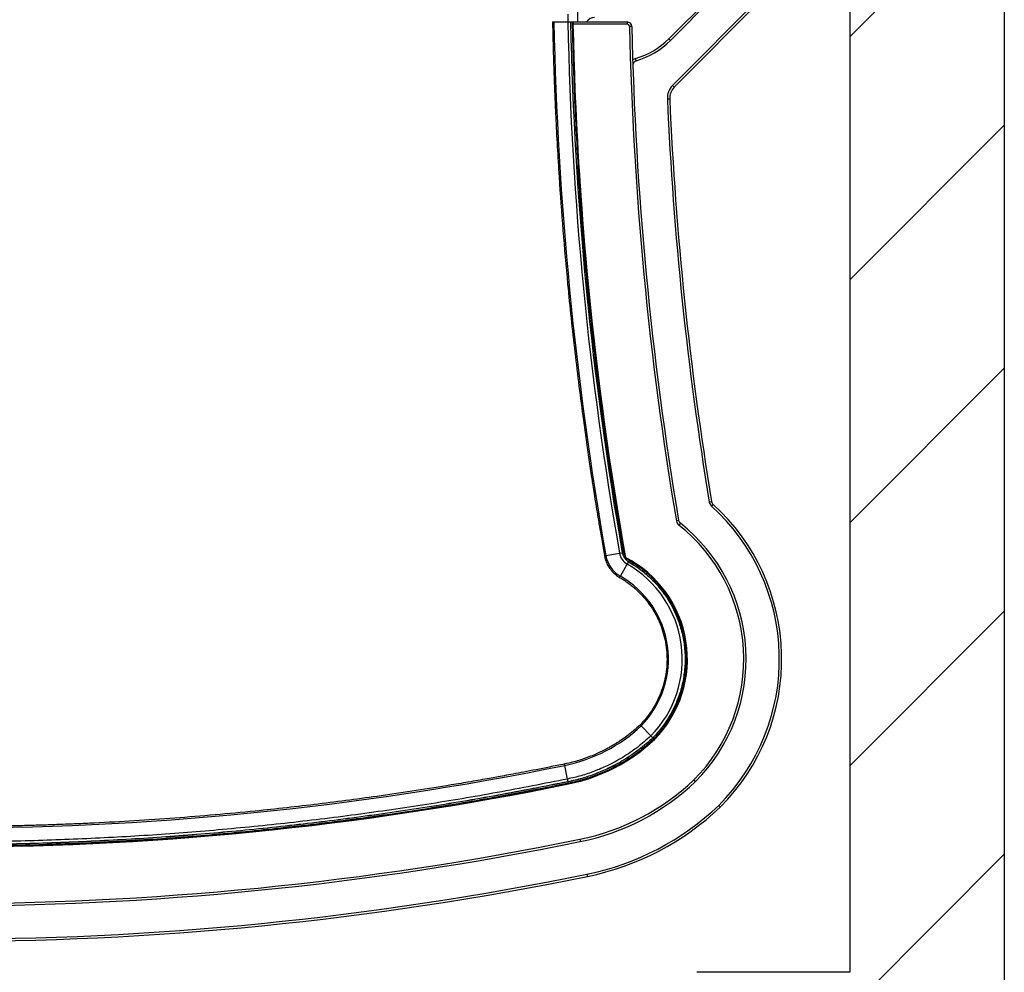
# Paper-space layout 'Sheet6' of a CAD drawing. Units: millimetres. Extents: x 0 to 300, y 1 to 209.
# Drawn here: x 33 to 51, y 143 to 161 of the extents above; entities that cross this region are included whole.
import ezdxf

# ---------------------------------------------------------------- set-up
doc = ezdxf.new("R2010")
doc.units = ezdxf.units.MM

psp = doc.layouts.new('Sheet6')

# ---------------------------------------------------------------- hatches: boundary and pattern name
at = {"linetype": 'Continuous', "lineweight": 18}
h = psp.add_hatch(dxfattribs=at)
h.set_pattern_fill('ANSI31', style=0)
h.paths.add_polyline_path([(45.65999, 143.45845), (45.65999, 141.17273), (51.34571, 141.17273), (51.34571, 186.25845), (11.74571, 186.25845), (11.74571, 141.17273), (17.43142, 141.17273), (17.43142, 143.45845), (14.60285, 143.45845), (14.60285, 183.97273), (48.48857, 183.97273), (48.48857, 143.45845)], flags=0)

# ---------------------------------------------------------------- linework, layer by layer
at = {"color": 7, "linetype": 'Continuous', "lineweight": 25}
for p, q in [((51.34571, 186.25845), (51.34571, 141.17273)), ((48.48857, 183.97273), (48.48857, 143.45845)), ((45.14525, 160.70475), (46.56575, 162.1352)), ((46.59616, 162.105), (45.17566, 160.67455)), ((45.21346, 159.84083), (47.03204, 161.67215)), ((47.06245, 161.64195), (45.24387, 159.81064)), ((43.28693, 161.01558), (43.28423, 161.15946)), ((43.0216, 161.01559), (43.2788, 161.01559)), ((43.33161, 161.01559), (43.35857, 161.01559)), ((43.37266, 161.01559), (44.37465, 161.01559)), ((44.37465, 160.97273), (43.37353, 160.97273)), ((44.37465, 161.01559), (44.37465, 160.97273)), ((44.46035, 160.93173), (44.4175, 160.9308)), ((45.17566, 160.67455), (45.14525, 160.70475)), ((44.54205, 160.30023), (44.53028, 160.34144)), ((45.21346, 159.84083), (45.24387, 159.81064)), ((45.11834, 159.59507), (45.16116, 159.59693)), ((45.89312, 152.14661), (45.9354, 152.1536)), ((45.9337, 152.07226), (45.96245, 152.10404)), ((45.32702, 151.80774), (45.28477, 151.80058)), ((45.35839, 151.7548), (45.33181, 151.72118)), ((43.98128, 151.15809), (44.2347, 151.20168)), ((44.2347, 151.20168), (44.28538, 151.2104)), ((44.28671, 151.21063), (44.31327, 151.2152)), ((44.40447, 151.04332), (44.41796, 151.06665)), ((44.24944, 150.77497), (44.37807, 150.99762)), ((44.37807, 150.99762), (44.4038, 151.04215)), ((44.8139, 147.82651), (44.63409, 148.01042)), ((44.84985, 147.78973), (44.84552, 147.78606)), ((44.86964, 147.76949), (44.8508, 147.78877)), ((44.86911, 147.77004), (44.86964, 147.76949)), ((43.22407, 147.28184), (43.22284, 147.28159)), ((43.27412, 147.02962), (43.22284, 147.28159)), ((43.28428, 146.9792), (43.26983, 146.97642)), ((43.29002, 146.95149), (43.28464, 146.9779)), ((43.63203, 145.27185), (43.64056, 145.22985)), ((48.48857, 143.45845), (45.65999, 143.45845))]:
    psp.add_line(p, q, dxfattribs=at)
at = {"color": 8, "linetype": 'Continuous', "lineweight": 25}
for p, q in [((43.95593, 151.15373), (43.98128, 151.15809)), ((44.28538, 151.2104), (44.28584, 151.21048)), ((44.28584, 151.21048), (44.28671, 151.21063)), ((44.31327, 151.2152), (44.31269, 151.2151)), ((44.37169, 151.10655), (44.41796, 151.06665)), ((44.41796, 151.06665), (44.41766, 151.06614)), ((44.4038, 151.04215), (44.40403, 151.04255)), ((44.40403, 151.04255), (44.40447, 151.04332)), ((44.23657, 150.7527), (44.24944, 150.77497)), ((43.2899, 146.95209), (43.29002, 146.95149))]:
    psp.add_line(p, q, dxfattribs=at)
at = {"color": 7, "linetype": 'Continuous', "lineweight": 25}
for centre, radius, start, end in [((107.18857, 162.28702), 63.74298, 180.2182942, 181.1429074), ((43.77452, 160.92988), 0.17143, 90, 150), ((107.18857, 162.28702), 64.17955, 181.1351321, 189.9857362), ((107.18857, 162.28702), 63.92241, 181.1396991, 189.9866436), ((107.18857, 162.28702), 63.87098, 181.1406169, 189.986826), ((107.18857, 162.28702), 63.82869, 181.1413724, 190.0732733), ((107.18857, 162.28702), 63.82857, 181.1798532, 190.0732062), ((44.37465, 160.92988), 0.08571, 1.237727, 90), ((44.37465, 160.92988), 0.04286, 1.237727, 90), ((107.18857, 162.28702), 62.78571, 181.2377268, 189.6145717), ((107.18857, 162.28702), 62.74286, 181.2377268, 189.6145717), ((44.14172, 161.7013), 1.41429, 285.946467, 315.2), ((44.14172, 161.7013), 1.45714, 285.946467, 315.2), ((44.5656, 160.21782), 0.08571, 105.946467, 181.89249), ((45.4466, 159.60931), 0.32857, 135.2, 182.483323), ((45.4466, 159.60931), 0.28571, 135.2, 182.483323), ((107.18857, 162.28702), 62.08571, 182.4833231, 189.3936454), ((107.18857, 162.28702), 62.12857, 182.4833231, 189.3936454), ((46.01997, 152.16759), 0.12857, 189.393645, 227.855084), ((46.01997, 152.16759), 0.08571, 189.393645, 227.855084), ((43.37428, 149.24416), 3.81429, 314.90592, 47.855084), ((43.37428, 149.24416), 3.85714, 314.8989, 47.855084), ((45.41153, 151.82205), 0.12857, 189.614572, 231.681469), ((45.41153, 151.82205), 0.08571, 189.614572, 231.681469), ((43.37428, 149.24416), 3.15714, 315.035804, 51.681469), ((43.37428, 149.24416), 3.2, 315.025816, 51.681469), ((44.52409, 151.25261), 0.55098, 189.877623, 240.100448), ((44.52409, 151.25261), 0.29384, 189.980411, 240.203236), ((44.52409, 151.25261), 0.24241, 190.027137, 240.249962), ((43.37428, 149.24416), 2.11429, 315.392054, 62.702734), ((43.37428, 149.24416), 2.02045, 315.445714, 60.210408), ((43.37428, 149.24416), 1.76331, 315.598962, 60.243572), ((42.64571, 150.12988), 2.90617, 281.479154, 313.172407), ((42.64571, 150.12988), 3.25714, 281.459673, 313.299605), ((31.77285, 203.31559), 57.19188, 269.774545, 281.548829), ((31.77285, 203.31559), 57.54286, 269.7738319, 281.5485534), ((42.64571, 150.12988), 4.3, 281.470769, 313.545545), ((42.64571, 150.12988), 4.34286, 281.471529, 313.552893), ((42.64571, 150.12988), 4.95714, 281.476703, 313.64317), ((42.64571, 150.12988), 5, 281.476703, 313.648579), ((31.77285, 203.31559), 58.58571, 269.7778578, 281.5477857), ((31.77285, 203.31559), 58.62857, 269.7780202, 281.5477857), ((51.39243, 147.50631), 8.05028, 191.395273, 191.700298), ((31.77285, 203.31559), 59.24286, 269.7803219, 281.5474279), ((31.77285, 203.31559), 59.28571, 269.7804807, 281.5473768)]:
    psp.add_arc(centre, radius, start, end, dxfattribs=at)
at = {"color": 8, "linetype": 'Continuous', "lineweight": 25}
psp.add_arc((44.5656, 160.21782), 0.12857, 105.946467, 133.659004, dxfattribs=at)
at = {"color": 7, "linetype": 'Continuous', "lineweight": 25}
for points, knots in [([(42.99601, 161.01558), (42.99722, 160.95533), (42.99988, 160.82282), (43.00475, 160.62589), (43.01006, 160.43264), (43.01522, 160.26288), (43.02002, 160.11661), (43.02441, 159.9911), (43.03091, 159.81412), (43.04046, 159.57494), (43.06612, 159.00066), (43.11104, 158.19576), (43.1856, 157.16398), (43.28056, 156.08302), (43.404, 154.91395), (43.52456, 153.9537), (43.61611, 153.2928), (43.66696, 152.94059), (43.70713, 152.67259), (43.73728, 152.4762), (43.75997, 152.33038), (43.78786, 152.15405), (43.82124, 151.94714), (43.86041, 151.7097), (43.90562, 151.44178), (43.93857, 151.25315), (43.95593, 151.15373)], [0, 0, 0, 0, 0.01822864, 0.04008973, 0.05958215, 0.07670591, 0.09146102, 0.10384749, 0.11469227, 0.14502888, 0.17625001, 0.28856922, 0.3888545, 0.48913977, 0.61677478, 0.74440978, 0.78184993, 0.81858846, 0.85204602, 0.86381811, 0.87868595, 0.89668541, 0.91781651, 0.94207928, 0.96947376, 1, 1, 1, 1]), ([(42.99629, 161.01559), (42.99619, 161.01559), (42.99584, 161.01559), (42.99831, 161.01559), (43.00325, 161.01559), (43.01057, 161.01559), (43.01704, 161.01559), (43.02078, 161.01559), (43.02164, 161.01559)], [0, 0, 0, 0, 0.07927844, 0.28947402, 0.50754539, 0.72108549, 0.93532365, 1, 1, 1, 1]), ([(43.27883, 161.01559), (43.27913, 161.01559), (43.27972, 161.01559), (43.28416, 161.01559), (43.29074, 161.01559), (43.29893, 161.01559), (43.30768, 161.01559), (43.31613, 161.01559), (43.32328, 161.01559), (43.32824, 161.01559), (43.33011, 161.01559), (43.33024, 161.01559), (43.33026, 161.01559)], [0, 0, 0, 0, 0.10783834, 0.21557053, 0.3244381, 0.42970758, 0.53950352, 0.64466705, 0.75375829, 0.86056119, 0.96767802, 1, 1, 1, 1]), ([(43.35857, 161.01559), (43.37062, 160.55576), (43.39471, 159.63612), (43.46864, 158.25805), (43.5702, 156.88183), (43.70396, 155.48631), (43.87155, 154.07243), (44.07189, 152.64058), (44.23281, 151.69033), (44.31327, 151.2152)], [0, 0, 0, 0, 0.14000078, 0.28000033, 0.4199993, 0.55999821, 0.70666397, 0.85333093, 1, 1, 1, 1]), ([(43.3634, 161.01559), (43.36616, 161.01559), (43.37174, 161.01559), (43.37227, 161.01559), (43.37254, 161.01559)], [0, 0, 0, 0, 0.49489551, 1, 1, 1, 1]), ([(43.37353, 160.97273), (43.37343, 160.97755), (43.37323, 160.98719), (43.37297, 161.00003), (43.37278, 161.00973), (43.37267, 161.01486), (43.37266, 161.01538), (43.37266, 161.01559)], [0, 0, 0, 0, 0.21474942, 0.42949961, 0.6442282, 0.85891467, 1, 1, 1, 1]), ([(44.31268, 151.2151), (44.29895, 151.29352), (44.27285, 151.44271), (44.23668, 151.65515), (44.20498, 151.84467), (44.17762, 152.01124), (44.15439, 152.15483), (44.13472, 152.27809), (44.10728, 152.45195), (44.07096, 152.68707), (43.9864, 153.25213), (43.87664, 154.0458), (43.75239, 155.06644), (43.63915, 156.13895), (43.54043, 157.23726), (43.49061, 158.00877), (43.46783, 158.36174)], [0, 0, 0, 0, 0.03317264, 0.06310234, 0.08978916, 0.11323311, 0.13343422, 0.15039251, 0.16523993, 0.20677315, 0.24951737, 0.40329149, 0.54059018, 0.67788887, 0.85263158, 1, 1, 1, 1]), ([(43.95593, 151.15373), (43.96155, 151.12768), (43.97168, 151.08064), (43.99525, 151.02059), (44.01738, 150.9762), (44.0396, 150.93894), (44.06678, 150.89986), (44.10652, 150.85306), (44.16271, 150.79987), (44.21048, 150.76936), (44.23657, 150.7527)], [0, 0, 0, 0, 0.15802396, 0.285292, 0.38179266, 0.45236803, 0.54273247, 0.66413205, 0.81655947, 1, 1, 1, 1]), ([(44.34004, 151.14441), (44.33495, 151.1528), (44.3217, 151.17464), (44.31612, 151.19968), (44.31268, 151.2151)], [0, 0, 0, 0, 0.38399248, 1, 1, 1, 1]), ([(44.41766, 151.06613), (44.40432, 151.0746), (44.38157, 151.08904), (44.36469, 151.10995), (44.3577, 151.1186)], [0, 0, 0, 0, 0.58600905, 1, 1, 1, 1]), ([(44.41796, 151.06665), (44.48633, 151.02442), (44.62307, 150.93996), (44.80797, 150.78444), (44.97516, 150.6106), (45.12115, 150.41838), (45.24317, 150.21185), (45.34043, 149.99416), (45.41242, 149.76836), (45.45866, 149.53591), (45.47817, 149.29809), (45.47055, 149.05797), (45.43549, 148.81867), (45.37323, 148.58498), (45.28442, 148.35998), (45.17013, 148.14697), (45.03348, 147.94706), (44.92425, 147.82868), (44.86964, 147.76949)], [0, 0, 0, 0, 0.0627268, 0.12544638, 0.18816442, 0.25088156, 0.31359901, 0.37520057, 0.43680209, 0.49840077, 0.55999961, 0.62285679, 0.68571423, 0.74856866, 0.81142311, 0.87427756, 0.93713893, 1, 1, 1, 1]), ([(44.4038, 151.04215), (44.47889, 150.99535), (44.62908, 150.90175), (44.82921, 150.72629), (45.007, 150.52896), (45.15763, 150.3099), (45.27887, 150.0734), (45.3692, 149.82345), (45.42713, 149.56405), (45.45134, 149.29513), (45.44007, 149.02108), (45.39192, 148.74681), (45.30743, 148.48136), (45.18768, 148.23013), (45.03726, 147.99522), (44.91233, 147.85823), (44.84985, 147.78973)], [0, 0, 0, 0, 0.07000937, 0.14001058, 0.21000792, 0.28000686, 0.35000712, 0.42001079, 0.49001002, 0.56000961, 0.63334102, 0.70667107, 0.77999943, 0.85332541, 0.92665966, 1, 1, 1, 1]), ([(44.40403, 151.04255), (44.47914, 150.99574), (44.62936, 150.90212), (44.82954, 150.72662), (45.00737, 150.52925), (45.15803, 150.31013), (45.27929, 150.07358), (45.36965, 149.82358), (45.42759, 149.56411), (45.4518, 149.29514), (45.44053, 149.02103), (45.39237, 148.74669), (45.30786, 148.48118), (45.18808, 148.2299), (45.03763, 147.99493), (44.91266, 147.85792), (44.85018, 147.7894)], [0, 0, 0, 0, 0.07000937, 0.14001058, 0.21000794, 0.2800069, 0.35000716, 0.42001083, 0.49001007, 0.56000966, 0.63334107, 0.70667112, 0.77999948, 0.85332546, 0.92665972, 1, 1, 1, 1]), ([(44.40447, 151.04332), (44.47962, 150.99648), (44.6299, 150.90282), (44.83016, 150.72725), (45.00807, 150.52979), (45.1588, 150.31058), (45.28011, 150.07393), (45.3705, 149.82381), (45.42847, 149.56424), (45.45269, 149.29515), (45.44141, 149.02092), (45.39323, 148.74647), (45.30868, 148.48084), (45.18885, 148.22945), (45.03833, 147.99439), (44.91331, 147.85731), (44.8508, 147.78877)], [0, 0, 0, 0, 0.07000935, 0.14001059, 0.210008, 0.28000698, 0.35000724, 0.42001091, 0.49001015, 0.56000975, 0.63334116, 0.70667121, 0.77999958, 0.85332556, 0.92665982, 1, 1, 1, 1]), ([(44.23657, 150.7527), (44.27799, 150.72768), (44.35235, 150.68277), (44.44493, 150.61368), (44.51405, 150.55624), (44.5693, 150.50594), (44.64476, 150.43162), (44.73945, 150.32406), (44.84374, 150.17736), (44.93218, 150.02036), (45.00401, 149.85511), (45.05853, 149.68337), (45.09508, 149.50693), (45.11291, 149.32761), (45.11208, 149.14743), (45.09279, 148.96828), (45.05523, 148.79204), (45.00002, 148.62226), (44.94475, 148.4977), (44.90104, 148.41433), (44.87131, 148.36162), (44.83212, 148.29769), (44.77757, 148.21796), (44.70484, 148.12351), (44.64537, 148.06013), (44.61307, 148.0257)], [0, 0, 0, 0, 0.04567913, 0.08200412, 0.10897794, 0.13055026, 0.15255259, 0.20900186, 0.26563367, 0.32226419, 0.37889641, 0.43552823, 0.49215825, 0.5487892, 0.60542023, 0.6620529, 0.71868388, 0.77531731, 0.83039065, 0.84715123, 0.86421736, 0.88754871, 0.91795393, 0.95543503, 1, 1, 1, 1]), ([(44.93373, 147.84243), (44.95929, 147.87014), (45.03049, 147.94735), (45.12774, 148.08489), (45.22504, 148.24689), (45.30151, 148.40549), (45.36044, 148.55742), (45.40649, 148.70909), (45.43969, 148.85763), (45.46081, 148.99997), (45.47128, 149.12464), (45.47455, 149.23674), (45.47221, 149.34856), (45.46284, 149.47247), (45.44281, 149.61458), (45.40827, 149.77368), (45.35524, 149.94789), (45.28414, 150.12266), (45.19568, 150.29455), (45.08963, 150.45905), (44.99355, 150.58718), (44.92727, 150.65435), (44.90994, 150.67191)], [0, 0, 0, 0, 0.03635504, 0.10129282, 0.1620395, 0.21859375, 0.27096195, 0.31914288, 0.37142521, 0.41767826, 0.45789935, 0.49208617, 0.52584952, 0.56578978, 0.6119192, 0.66423276, 0.72273404, 0.78742097, 0.84605489, 0.90898391, 0.97620462, 1, 1, 1, 1]), ([(44.62096, 148.03336), (44.57788, 147.99417), (44.49715, 147.92072), (44.37694, 147.82644), (44.27058, 147.7505), (44.17952, 147.69114), (44.1031, 147.64491), (44.03467, 147.60606), (43.96339, 147.56801), (43.88006, 147.52665), (43.78053, 147.48153), (43.66418, 147.43436), (43.53041, 147.38739), (43.37874, 147.34216), (43.27037, 147.31841), (43.21346, 147.30593)], [0, 0, 0, 0, 0.108828044, 0.20394856, 0.285363486, 0.353072734, 0.407076029, 0.452304293, 0.5001425, 0.558100737, 0.626177728, 0.704373503, 0.792688519, 0.891121696, 1, 1, 1, 1]), ([(44.63409, 148.01042), (44.63207, 148.01249), (44.62801, 148.01664), (44.62257, 148.02221), (44.61858, 148.02628), (44.61633, 148.02859), (44.61636, 148.02856), (44.61637, 148.02855)], [0, 0, 0, 0, 0.21583471, 0.4314901, 0.64924682, 0.85975492, 1, 1, 1, 1]), ([(44.81403, 147.82664), (44.73221, 147.75411), (44.56858, 147.60904), (44.29625, 147.42518), (44.02848, 147.27957), (43.76971, 147.16954), (43.5254, 147.08673), (43.35789, 147.04866), (43.27413, 147.02962)], [0, 0, 0, 0, 0.18665527, 0.37330666, 0.55995728, 0.70663586, 0.85331677, 1, 1, 1, 1]), ([(44.84985, 147.78973), (44.76668, 147.71597), (44.60035, 147.56844), (44.32349, 147.38145), (44.05125, 147.23337), (43.78816, 147.12148), (43.53976, 147.03727), (43.36944, 146.99856), (43.28428, 146.9792)], [0, 0, 0, 0, 0.186650852, 0.373303158, 0.559954686, 0.706634004, 0.85331565, 1, 1, 1, 1]), ([(44.85018, 147.7894), (44.767, 147.71563), (44.60063, 147.56807), (44.32373, 147.38106), (44.05146, 147.23295), (43.78831, 147.1211), (43.53988, 147.03686), (43.36954, 146.99812), (43.28437, 146.97875)], [0, 0, 0, 0, 0.186651551, 0.373304685, 0.559956342, 0.706633483, 0.853313217, 1, 1, 1, 1]), ([(44.8508, 147.78877), (44.76759, 147.71497), (44.60118, 147.56738), (44.3242, 147.3803), (44.05186, 147.23215), (43.78863, 147.12027), (43.54013, 147.03601), (43.36974, 146.99726), (43.28455, 146.97788)], [0, 0, 0, 0, 0.18665135, 0.37330453, 0.55995623, 0.70663341, 0.85331318, 1, 1, 1, 1]), ([(44.86964, 147.76949), (44.78573, 147.69505), (44.6179, 147.54615), (44.33854, 147.35742), (44.06384, 147.20796), (43.79833, 147.0951), (43.54768, 147.01009), (43.37581, 146.971), (43.28987, 146.95146)], [0, 0, 0, 0, 0.1866424, 0.37329763, 0.55995138, 0.70663018, 0.85331156, 1, 1, 1, 1]), ([(44.84985, 147.78973), (44.84965, 147.78995), (44.84923, 147.79037), (44.84612, 147.79355), (44.84152, 147.79825), (44.8358, 147.80411), (44.82968, 147.81036), (44.82377, 147.81641), (44.81877, 147.82152), (44.81531, 147.82506), (44.814, 147.82641), (44.81391, 147.82649), (44.81389, 147.82651)], [0, 0, 0, 0, 0.10783677, 0.21556736, 0.324434, 0.42970362, 0.5395009, 0.64466627, 0.7537589, 0.86056241, 0.96767872, 1, 1, 1, 1]), ([(44.8694, 147.77046), (44.86984, 147.77001), (44.87482, 147.76493), (44.87861, 147.76106), (44.87948, 147.76018), (44.87982, 147.75982)], [0, 0, 0, 0, 0.0556871, 0.62561138, 1, 1, 1, 1]), ([(43.21861, 147.30697), (43.12611, 147.28821), (42.95015, 147.25251), (42.69947, 147.20323), (42.47579, 147.16016), (42.27914, 147.12307), (42.10959, 147.09166), (41.96402, 147.06512), (41.75865, 147.02817), (41.48086, 146.97939), (40.81303, 146.86647), (39.87422, 146.72185), (38.66579, 146.56248), (37.39504, 146.42134), (36.01515, 146.30055), (34.91333, 146.23301), (34.19824, 146.20058), (33.87567, 146.18781), (33.56595, 146.17729), (33.31956, 146.17021), (33.11938, 146.16521), (32.94554, 146.16135), (32.73523, 146.15737), (32.48832, 146.15369), (32.20479, 146.15081), (31.88465, 146.14911), (31.65901, 146.14963), (31.54009, 146.1499)], [0, 0, 0, 0, 0.02408557, 0.04581652, 0.06519291, 0.08221476, 0.09688213, 0.10919502, 0.11997516, 0.15013075, 0.18116561, 0.2928139, 0.39250032, 0.49218675, 0.61905904, 0.7459313, 0.77384395, 0.80172637, 0.82830987, 0.85292497, 0.86462712, 0.87940648, 0.89729865, 0.91830368, 0.94242162, 0.96965237, 1, 1, 1, 1]), ([(31.54515, 145.78789), (31.60921, 145.7877), (31.72856, 145.78734), (31.89444, 145.78751), (32.03402, 145.78799), (32.14845, 145.78864), (32.24579, 145.78937), (32.44914, 145.7912), (32.8816, 145.79705), (33.74741, 145.81786), (34.88213, 145.86653), (36.16918, 145.95121), (37.3423, 146.05384), (38.45084, 146.17313), (39.49487, 146.30483), (40.6474, 146.47168), (41.50043, 146.61372), (42.05573, 146.71385), (42.20183, 146.74059), (42.34147, 146.76652), (42.4661, 146.78997), (42.58887, 146.81333), (42.72267, 146.83907), (42.88673, 146.87112), (43.05834, 146.90511), (43.17517, 146.92883), (43.22729, 146.93942)], [0, 0, 0, 0, 0.01634304, 0.03044958, 0.04231965, 0.05195328, 0.05964347, 0.0671542, 0.10383513, 0.16998197, 0.28809935, 0.39356183, 0.4990243, 0.5885081, 0.6779919, 0.76747459, 0.88559497, 0.89858857, 0.9114283, 0.92348735, 0.93482432, 0.94378268, 0.95537013, 0.96958601, 0.98642934, 1, 1, 1, 1]), ([(43.28987, 146.95146), (42.8569, 146.86599), (41.99082, 146.69501), (40.68466, 146.47652), (39.37415, 146.28601), (38.05959, 146.12629), (36.74958, 145.99752), (35.44482, 145.89916), (34.14604, 145.83128), (32.84602, 145.79065), (31.97898, 145.78841), (31.54546, 145.78729)], [0, 0, 0, 0, 0.1119825, 0.22400288, 0.3360032, 0.44800101, 0.55999849, 0.66999637, 0.77999536, 0.88999628, 1, 1, 1, 1]), ([(43.28428, 146.9792), (42.85149, 146.89376), (41.98582, 146.72287), (40.68029, 146.50449), (39.37045, 146.31407), (38.05653, 146.15443), (36.74715, 146.02572), (35.44303, 145.92739), (34.14483, 145.85953), (32.84543, 145.81894), (31.97882, 145.81671), (31.54556, 145.81559)], [0, 0, 0, 0, 0.11199088, 0.22400347, 0.33600318, 0.44800099, 0.55999849, 0.66999646, 0.77999662, 0.8900092, 1, 1, 1, 1]), ([(43.28437, 146.97875), (42.85158, 146.89331), (41.9859, 146.72241), (40.68036, 146.50403), (39.37051, 146.31362), (38.05658, 146.15397), (36.74719, 146.02526), (35.44306, 145.92695), (34.1449, 145.85909), (32.8455, 145.81848), (31.97887, 145.81625), (31.54556, 145.81513)], [0, 0, 0, 0, 0.11199075, 0.22400347, 0.3360032, 0.44800102, 0.5599985, 0.66999637, 0.77999536, 0.88999628, 1, 1, 1, 1]), ([(43.28455, 146.97788), (42.85175, 146.89244), (41.98607, 146.72154), (40.68051, 146.50316), (39.37063, 146.31274), (38.05668, 146.15309), (36.74728, 146.02438), (35.44313, 145.92606), (34.14495, 145.85821), (32.84553, 145.8176), (31.97889, 145.81536), (31.54557, 145.81424)], [0, 0, 0, 0, 0.11199049, 0.22400345, 0.3360032, 0.44800102, 0.5599985, 0.66999637, 0.77999536, 0.88999628, 1, 1, 1, 1]), ([(43.27413, 147.02962), (42.84166, 146.94424), (41.97675, 146.77349), (40.67237, 146.55531), (39.36373, 146.36507), (38.05097, 146.20556), (36.74274, 146.07696), (35.43976, 145.97872), (34.14276, 145.91093), (32.84451, 145.87036), (31.97865, 145.86813), (31.54571, 145.86702)], [0, 0, 0, 0, 0.11200615, 0.22400455, 0.33600319, 0.44800099, 0.55999849, 0.66999646, 0.77999521, 0.88999378, 1, 1, 1, 1]), ([(43.28437, 146.97922), (43.28432, 146.97951), (43.2842, 146.9801), (43.28331, 146.98445), (43.282, 146.9909), (43.28036, 146.99892), (43.27862, 147.00749), (43.27694, 147.01577), (43.27551, 147.02278), (43.27452, 147.02763), (43.27415, 147.02947), (43.27412, 147.02959), (43.27412, 147.02962)], [0, 0, 0, 0, 0.10786116, 0.21561645, 0.32449771, 0.4297656, 0.53954239, 0.64467885, 0.75374869, 0.86054192, 0.96766763, 1, 1, 1, 1]), ([(45.63804, 146.98244), (45.63771, 146.98278), (45.63705, 146.98346), (45.63189, 146.98875), (45.6243, 146.99653), (45.61618, 147.00485), (45.61064, 147.01053), (45.60843, 147.01279), (45.60811, 147.01312)], [0, 0, 0, 0, 0.21464854, 0.42929681, 0.64395303, 0.85862615, 0.97952584, 1, 1, 1, 1]), ([(46.06696, 146.54263), (46.0673, 146.54227), (46.06951, 146.54001), (46.07505, 146.53433), (46.08313, 146.52604), (46.09073, 146.51825), (46.09588, 146.51296), (46.09654, 146.51228), (46.09688, 146.51194)], [0, 0, 0, 0, 0.02224248, 0.14136425, 0.35603514, 0.57069385, 0.78534683, 1, 1, 1, 1])]:
    psp.add_open_spline(points, degree=3, knots=knots, dxfattribs=at)
at = {"color": 8, "linetype": 'Continuous', "lineweight": 25}
for points, knots in [([(44.31327, 151.2152), (44.31702, 151.19788), (44.32228, 151.17361), (44.33572, 151.15301), (44.33957, 151.14711)], [0, 0, 0, 0, 0.71372736, 1, 1, 1, 1]), ([(43.22284, 147.28159), (43.22226, 147.28443), (43.2211, 147.29011), (43.21955, 147.29774), (43.21841, 147.30332), (43.21777, 147.30649), (43.21778, 147.30645), (43.21778, 147.30644)], [0, 0, 0, 0, 0.21572463, 0.43123746, 0.64900405, 0.85954643, 1, 1, 1, 1]), ([(43.28464, 146.9779), (43.2846, 146.97813), (43.2845, 146.9786), (43.28442, 146.97899), (43.28444, 146.9789), (43.28445, 146.97886)], [0, 0, 0, 0, 0.3642359, 0.7284718, 1, 1, 1, 1]), ([(43.28987, 146.95209), (43.28997, 146.95157), (43.29137, 146.94472), (43.29243, 146.93949), (43.29268, 146.93827), (43.29278, 146.93778)], [0, 0, 0, 0, 0.04721458, 0.6219397, 1, 1, 1, 1])]:
    psp.add_open_spline(points, degree=3, knots=knots, dxfattribs=at)

doc.saveas('drawing.dxf')
